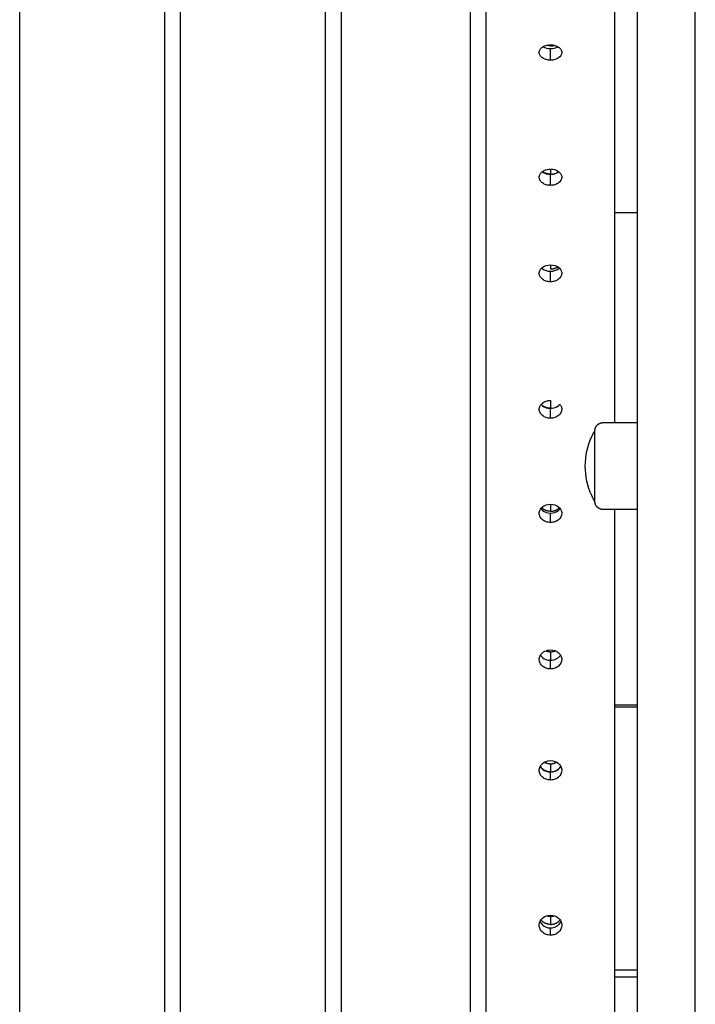
# Model space of a CAD drawing. Units: millimetres. Extents: x -5.2 to 9.3, y -0.1 to 15.8.
# Drawn here: x 5.6 to 5.9, y 11.7 to 12 of the extents above; entities that cross this region are included whole.
import ezdxf

# ---------------------------------------------------------------- set-up
doc = ezdxf.new("R2010")
doc.units = ezdxf.units.MM
doc.layers.add('Make2D$Visible$Curves', color=7, linetype='Continuous', true_color=0x000000)

# ---------------------------------------------------------------- blocks, each defined once
blk = doc.blocks.new('OPSHA_S094')
at = {"layer": 'Make2D$Visible$Curves', "color": 0, "lineweight": -3}
for points, degree in [([(15.00988920919242, 24.18075091277758), (15.00988920919242, 22.85036777401731), (15.00988920919242, 21.51998463525706)], 2), ([(14.91488920919216, 21.51998463525706), (14.91488920919216, 22.83696802024427), (14.91488920919216, 24.1539514052315)], 2), ([(14.95988920919224, 24.1539514052315), (14.95988920919224, 22.83696802024427), (14.95988920919224, 21.51998463525706)], 2), ([(14.96488920919235, 21.51998463525706), (14.96488920919235, 22.83696802024427), (14.96488920919235, 24.1539514052315)], 2), ([(15.07759450452665, 22.37565883044149), (15.07824245013814, 22.37526399571962), (15.07900433277025, 22.37506912687424), (15.0798884700285, 22.37506906052619)], 3), ([(15.07782450803422, 22.37578649223667), (15.0784192319921, 22.37608951922864), (15.07910686146404, 22.37624139662579), (15.07988739644822, 22.37624252086621)], 3), ([(15.0798884700285, 22.37506906052619), (15.08066152669251, 22.37506900251392), (15.08134125103204, 22.37521980572761), (15.08193253913812, 22.37552108206555)], 3), ([(15.0798884700285, 22.37144686972766), (15.0798884700285, 22.37325796512692), (15.0798884700285, 22.37506906052619)], 2), ([(15.08193253913812, 22.37552108206555), (15.0820170702669, 22.37556415282695), (15.08209979394958, 22.37561029893438), (15.08218072449251, 22.37565951925389)], 3), ([(15.07789907192325, 22.33718196210219), (15.07847649641696, 22.33747617457685), (15.07913927125862, 22.33762368490697), (15.07988739644822, 22.33762482369576)], 3), ([(15.07988739644822, 22.33762480979158), (15.07988739644822, 22.33682618992682), (15.07988739644822, 22.33602757006209)], 2), ([(15.0798884700285, 22.33255861707894), (15.0798884700285, 22.33427268589973), (15.0798884700285, 22.33598675472054)], 2), ([(15.10688962053753, 22.32406576357897), (15.10338861900216, 22.32406576357897), (15.09988761746679, 22.32406576357897)], 2), ([(15.07988739644822, 22.30785553240872), (15.07988739644822, 22.30721599708485), (15.07988739644822, 22.30657646176098)], 2), ([(15.0798884700285, 22.30259956908695), (15.0798884700285, 22.30423888978402), (15.0798884700285, 22.30587821048108)], 2), ([(15.07988739644822, 22.26571349295524), (15.07988739644822, 22.2644997186119), (15.07988739644822, 22.26328594426857)], 2), ([(15.0798884700285, 22.26328127091101), (15.08058348401989, 22.26328121115809), (15.08120305890732, 22.26342083269431), (15.0817507526104, 22.26369989657454)], 3), ([(15.0798884700285, 22.26021413368555), (15.0798884700285, 22.26174770229828), (15.0798884700285, 22.26328127091101)], 2), ([(15.09618920919327, 22.25883215643336), (15.10153920919363, 22.25883215643336), (15.10688920919308, 22.25883215643336)], 2), ([(15.07988739644822, 22.23348593746618), (15.07988739644822, 22.2323811495705), (15.07988739644822, 22.23127636167482)], 2), ([(15.0798884700285, 22.22781794314731), (15.0798884700285, 22.22927068294133), (15.0798884700285, 22.23072342273535)], 2), ([(15.10688920919217, 22.23183215643336), (15.10153920919363, 22.23183215643336), (15.09618920919327, 22.23183215643336)], 2), ([(15.07809553787645, 22.18779452085927), (15.07862545712176, 22.18806452820074), (15.07922274331174, 22.18820002907736), (15.07988739644822, 22.18820120520209)], 3), ([(15.07988739644822, 22.18765580867316), (15.07988739644822, 22.18632619505723), (15.07988739644822, 22.18499658144131)], 2), ([(15.0798884700285, 22.18499658122535), (15.0805473106662, 22.18499652066166), (15.08113836059381, 22.18513065837479), (15.08166465060601, 22.18539881653008)], 3), ([(15.0798884700285, 22.1823181465306), (15.0798884700285, 22.18365736387797), (15.0798884700285, 22.18499658122535)], 2), ([(15.09988743842184, 22.17056325421217), (15.10338843995721, 22.17056325421217), (15.10688944149258, 22.17056325421217)], 2), ([(15.10688929067653, 22.17106432183672), (15.10338860409008, 22.17106432183672), (15.09988791750454, 22.17106432183672)], 2), ([(15.07988739644822, 22.15284690086067), (15.07988739644822, 22.15157881939473), (15.07988739644822, 22.15031073792879)], 2), ([(15.0798884700285, 22.14777741299945), (15.0798884700285, 22.14903045087193), (15.0798884700285, 22.15028348874444)], 2), ([(15.07988739644822, 22.10544739466552), (15.07988739644822, 22.10417931319958), (15.07988739644822, 22.10291123173366)], 2), ([(15.0798884700285, 22.10183974611894), (15.08051908265368, 22.10183968492088), (15.08108758910891, 22.10196940931183), (15.08159664707871, 22.10222878730275)], 3), ([(15.0798884700285, 22.09957420534231), (15.0798884700285, 22.10070697573062), (15.0798884700285, 22.10183974611894)], 2), ([(15.10688947131582, 22.08869137987512), (15.10338846977954, 22.08869137987512), (15.09988746824417, 22.08869137987512)], 2), ([(15.09988771534934, 22.08664631429568), (15.1033884960985, 22.08664631429568), (15.10688927684766, 22.08664631429568)], 2)]:
    blk.add_open_spline(points, degree=degree, dxfattribs=at)
for points, weights in [([(15.10688920919308, 21.80729449598073), (15.10688920919308, 22.18695750273457), (15.10688920919308, 22.711743734804)], [1, 0.9909459701880913, 1]), ([(15.12488920919311, 21.80729449598073), (15.12488920919311, 22.18695750273457), (15.12488920919311, 22.711743734804)], [1, 0.9909459701880913, 1]), ([(15.01488739644772, 21.64555983370381), (15.01488739644681, 22.37999588767775), (15.01488739644772, 22.56998476407699)], [1, 0.7587930952347739, 0.9148693446655963]), ([(15.05488739644768, 22.56998463525706), (15.05488739644768, 22.37999549204635), (15.05488739644768, 21.64555983370383)], [0.9148692170726179, 0.7587931938286455, 1]), ([(15.05988739644779, 21.64555983370381), (15.05988739644779, 22.36960232757319), (15.05988739644779, 22.56998463525706)], [1, 0.7623375331290554, 0.9103681757674709]), ([(15.00988739644852, 22.55163408060804), (15.00988739644761, 22.32376358269731), (15.00988739644852, 21.64555983370381)], [0.8967871035954926, 0.7739831029147792, 1]), ([(15.09988739644775, 22.25883215643336), (15.09988739644775, 22.4056193425193), (15.09988739644775, 22.50197410851739)], [0.8569908033245364, 0.847033457347286, 0.86592011314175]), ([(15.07988739644822, 22.37590025833909), (15.07921619814676, 22.37590025833909), (15.07859261678511, 22.3760802662126)], [1, 0.9264113264022513, 0.8898005856075497]), ([(15.07988739644822, 22.37590025833909), (15.08056049984368, 22.37590025833909), (15.08118558936946, 22.37608125301574)], [1, 0.926217867019487, 0.8896083471107799]), ([(15.07988739644822, 22.33602757006209), (15.07837285841704, 22.3360275700621), (15.07733606070139, 22.3368279433404)], [1, 0.8480033484807288, 0.8537637264116126]), ([(15.07988739644822, 22.33602757006209), (15.08099433034893, 22.33602757006209), (15.0818999583367, 22.33648901056961)], [1, 0.8841717267383329, 0.8599549215818688]), ([(15.0818999583367, 22.33648901056963), (15.08219342882928, 22.33663854125435), (15.08243895976154, 22.33682811903159)], [0.8599549215818761, 0.8523895036747781, 0.8537650013409929]), ([(15.08243895976154, 22.33682811903158), (15.08243900142459, 22.33682815120019), (15.08243904308672, 22.33682818336985)], [0.8537650013409931, 0.8537652351196993, 0.8537654691566744]), ([(15.07988739644822, 22.30657646176098), (15.08092138006357, 22.30657646176099), (15.08178936854217, 22.30701872398055)], [1, 0.8909729086092911, 0.8631146930653728]), ([(15.08178936854217, 22.30701872398055), (15.08198106315974, 22.30711639726694), (15.08215500869535, 22.30723284752467)], [0.8631146930653655, 0.8571954711429368, 0.8549407278068963]), ([(15.07988739644822, 22.26328594426857), (15.07802061537729, 22.26328594426857), (15.07698072281853, 22.26450620237821)], [1, 0.819049492857969, 0.8616827625449517]), ([(15.08178936854217, 22.26372820648812), (15.08239344765168, 22.26403600016812), (15.08279424899554, 22.2645064123501)], [0.8631146930653715, 0.8447328921808224, 0.8616904820064049]), ([(15.09368920919367, 22.25468603097369), (15.09368920919367, 22.25633215643336), (15.09368920919367, 22.25633215643336)], [1, 0.9618607567988672, 1]), ([(15.07988739644822, 22.23127636167482), (15.07818336206635, 22.23127636167482), (15.07713237615878, 22.23240592974819)], [1, 0.8321773692991599, 0.8566735330683861]), ([(15.07988739644822, 22.23127636167482), (15.08086381987193, 22.23127636167482), (15.08169923044495, 22.23170202462238)], [1, 0.8964135665162376, 0.8660971748952069]), ([(15.08169923044495, 22.23170202462238), (15.08224748988011, 22.23198137675773), (15.08264265727446, 22.23240618830046)], [0.8660971748952067, 0.8472915355419497, 0.8566793076004522]), ([(15.09988739644775, 22.01491241380556), (15.09988739644775, 22.1307641044927), (15.09988739644775, 22.23183215643336)], [0.890061877345973, 0.8677406307794795, 0.8590665685418559]), ([(15.07840414808159, 22.18793356770489), (15.07910909998516, 22.18765580867316), (15.07988739644822, 22.18765580867316)], [0.8798919133286778, 0.9156596491457086, 1]), ([(15.07988739644822, 22.18765580867316), (15.08066719702908, 22.18765580867316), (15.0813732404418, 22.18793459150267)], [1, 0.9155104262085367, 0.8797654980485552]), ([(15.07988739644822, 22.15031073792879), (15.07764044082849, 22.15031073792879), (15.07670507268774, 22.15207142404378)], [1, 0.7899394233112211, 0.8811862381531033]), ([(15.07798614879864, 22.15333073705646), (15.07885388193115, 22.15284690086067), (15.07988739644822, 22.15284690086067)], [0.8631372289809662, 0.8910169814112878, 1]), ([(15.07988739644822, 22.15284690086067), (15.08092174850533, 22.15284690086067), (15.0817899374211, 22.15333145854434)], [1, 0.8909382957554527, 0.863097012938967]), ([(15.07988739644822, 22.15031073792879), (15.08084465023292, 22.15031073792879), (15.08166866041081, 22.15073059208547)], [1, 0.8982402830839615, 0.8671892020918401]), ([(15.08166866041081, 22.15073059208547), (15.08261340861061, 22.15121196533623), (15.08307005534386, 22.15207205507609)], [0.8671892020918401, 0.8341293361616209, 0.8812227295690642]), ([(15.07872187249138, 22.10561955360889), (15.07928751518063, 22.10544739466552), (15.07988739644822, 22.10544739466552)], [0.8974288475918417, 0.9337120577080097, 1]), ([(15.07988739644822, 22.10544739466552), (15.0804895081397, 22.10544739466552), (15.08105700528138, 22.105620799333)], [1, 0.9334819863524536, 0.8971773464220569]), ([(15.07988739644822, 22.10291123173366), (15.07794203100145, 22.10291123173366), (15.07691495503657, 22.10433505991464)], [1, 0.8128576896799223, 0.8648622223888311]), ([(15.07988739644822, 22.10291123173366), (15.08183308917667, 22.10291123173366), (15.08286010183799, 22.10433542592405)], [1, 0.8128320983210653, 0.8648764499050348])]:
    blk.add_rational_spline(points, weights, degree=2, dxfattribs=at)
for points, knots in [([(15.0798884700285, 22.37144686972766), (15.07940481832027, 22.37144690584198), (15.07895684291868, 22.37150554597387), (15.07833839427856, 22.37168134161884), (15.07814116380775, 22.371754577939), (15.07776454102129, 22.37193029671161), (15.07758605641318, 22.37203215573011), (15.07707191356947, 22.37238528079725), (15.07681493508933, 22.37264461817291), (15.07647254495857, 22.37321096243045), (15.07638713200192, 22.37351680769672), (15.07638787814228, 22.37418061016939), (15.0764736066081, 22.37448770966914), (15.07681577432829, 22.37505251362673), (15.0770730876962, 22.37531081421218), (15.07754553455613, 22.37563301016644), (15.07768236782301, 22.37571406818157), (15.07782450803422, 22.37578649223667)], [0, 0, 0, 0, 1.389868787883477, 1.389868787883477, 2.084803181825209, 2.084803181825209, 2.779737575766942, 2.779737575766942, 4.169606363650494, 4.169606363650494, 5.559475151534047, 5.559475151534047, 6.949343939417599, 6.949343939417599, 8.339212727301149, 8.339212727301149, 8.875420760112856, 8.875420760112856, 8.875420760112856, 8.875420760112856]), ([(15.07988739644822, 22.37624252086621), (15.08085102391631, 22.37624390882316), (15.08167360795739, 22.37601240963052), (15.08270226657039, 22.37531035667871), (15.08295937674536, 22.37505222633331), (15.08330204503597, 22.37448756807032), (15.08338760397835, 22.3741822953117), (15.08338694775609, 22.37318604396496), (15.08304622504836, 22.37262020518452), (15.08201926754789, 22.37191636586982), (15.08164201490815, 22.37174029691252), (15.08081764267861, 22.37150553085161), (15.08037212173674, 22.37144683361333), (15.0798884700285, 22.37144686972766)], [0, 0, 0, 0, 2.795138254907477, 2.795138254907477, 4.192707382361212, 4.192707382361212, 5.590276509814946, 5.590276509814946, 8.385414764722071, 8.385414764722071, 9.782983892175674, 9.782983892175674, 11.18055301962928, 11.18055301962928, 11.18055301962928, 11.18055301962928]), ([(15.07733627905379, 22.33682833582712), (15.07736168615936, 22.33684769569733), (15.0773875962919, 22.33686689284541), (15.07756838502207, 22.33699717701433), (15.07773007291923, 22.33709585280849), (15.07789907192325, 22.33718196210219)], [8.231536219710048, 8.231536219710048, 8.231536219710048, 8.231536219710048, 8.339212727300856, 8.339212727300856, 8.9685778051464, 8.9685778051464, 8.9685778051464, 8.9685778051464]), ([(15.07988739644822, 22.33762482369576), (15.08085102391631, 22.33762629051999), (15.08167360795739, 22.33738162283571), (15.08270226657039, 22.33663976084523), (15.08295937674536, 22.33636700735096), (15.08330204503597, 22.33577040501585), (15.08338760397835, 22.33544788214631), (15.08338694775609, 22.33439542526368), (15.08304622504836, 22.33379777240219), (15.08220398620012, 22.33318813109088), (15.08203898120571, 22.33308716271139), (15.08186657172935, 22.33299931569574)], [0, 0, 0, 0, 2.795138254914461, 2.795138254914461, 4.192707382371715, 4.192707382371715, 5.59027650982897, 5.59027650982897, 8.38541476474348, 8.38541476474348, 9.028842404452377, 9.028842404452377, 9.028842404452377, 9.028842404452377]), ([(15.07659689704776, 22.33420930543504), (15.07645696603556, 22.33448393550985), (15.07638716774506, 22.33477844228871), (15.07638787814228, 22.33544610184939), (15.0764736066081, 22.33577055461501), (15.0767984281061, 22.33633705829537), (15.07702179603855, 22.33658463725264), (15.07731289142573, 22.33681035864173)], [4.302765821561402, 4.302765821561402, 4.302765821561402, 4.302765821561402, 5.559475151533832, 5.559475151533832, 6.949343939417341, 6.949343939417341, 8.198293689113445, 8.198293689113445, 8.198293689113445, 8.198293689113445]), ([(15.0798884700285, 22.33255861707894), (15.07940481832027, 22.33255865521618), (15.07895684291868, 22.33262057916282), (15.07833839427765, 22.33280622699759), (15.07814116380775, 22.33288356853767), (15.07776454102129, 22.33306914163701), (15.07758605641318, 22.33317671476804), (15.07707191356947, 22.33354966127141), (15.07681493508933, 22.33382356940092), (15.07662733830109, 22.3341513296301), (15.07661172397509, 22.33418020595197), (15.07659689704776, 22.33420930543504)], [0, 0, 0, 0, 1.389868787883448, 1.389868787883448, 2.084803181825126, 2.084803181825126, 2.779737575766807, 2.779737575766807, 4.169606363650317, 4.169606363650317, 4.302765821561402, 4.302765821561402, 4.302765821561402, 4.302765821561402]), ([(15.07731251770799, 22.33681006881243), (15.07734567870427, 22.33678407847928), (15.07737973129094, 22.33675834669272), (15.07810019925598, 22.33623312921557), (15.07892116661203, 22.33598683137562), (15.0798884700285, 22.33598675472054)], [-2.973708730375279, -2.973708730375279, -2.973708730375279, -2.973708730375279, -2.829477755222896, -2.829477755222896, 0, 0, 0, 0]), ([(15.0798884700285, 22.33598675472054), (15.08085577344589, 22.33598667806544), (15.08167694838137, 22.33623601837115), (15.08239615355576, 22.33675920142839), (15.0824298436997, 22.33678460848208), (15.08246265761643, 22.33681027731878)], [-11.31827801131015, -11.31827801131015, -11.31827801131015, -11.31827801131015, -8.488708508482611, -8.488708508482611, -8.345845813616732, -8.345845813616732, -8.345845813616732, -8.345845813616732]), ([(15.08186657172935, 22.33299931569574), (15.08166449595553, 22.33289635294597), (15.08145224831021, 22.33281141560896), (15.08081764267861, 22.33262056318968), (15.08037212173674, 22.3325585789417), (15.0798884700285, 22.33255861707894)], [9.028842404452377, 9.028842404452377, 9.028842404452377, 9.028842404452377, 9.782983892200713, 9.782983892200713, 11.18055301965795, 11.18055301965795, 11.18055301965795, 11.18055301965795]), ([(15.0798884700285, 22.30259956908695), (15.07940481832027, 22.30259960864103), (15.07895684291868, 22.30266383254832), (15.07833839427856, 22.30285638105175), (15.07814116380775, 22.30293659799665), (15.07776454102129, 22.30312907348184), (15.07758605641318, 22.30324064908133), (15.07707191356947, 22.30362747997421), (15.07681493508933, 22.30391159499956), (15.07647254495857, 22.30453212493961), (15.07638713200192, 22.30486726678755), (15.07638787814228, 22.30559475776163), (15.0764736066081, 22.3059313699661), (15.07681577432829, 22.30655051652353), (15.0770730876962, 22.30683370449611), (15.07809584930835, 22.30759846839422), (15.07892031204626, 22.30785381178929), (15.07988739644822, 22.30785533935112)], [0, 0, 0, 0, 1.389868787883871, 1.389868787883871, 2.084803181825801, 2.084803181825801, 2.779737575767732, 2.779737575767732, 4.169606363651488, 4.169606363651488, 5.559475151535242, 5.559475151535242, 6.949343939418999, 6.949343939418999, 8.339212727302757, 8.339212727302757, 11.11895030307022, 11.11895030307022, 11.11895030307022, 11.11895030307022]), ([(15.07715152683302, 22.30687159385944), (15.07723276464146, 22.30679646673322), (15.07732048085888, 22.30672330033968), (15.07810019925598, 22.30613372829066), (15.07892116661203, 22.30587828998399), (15.0798884700285, 22.30587821048108)], [-3.218263013317605, -3.218263013317605, -3.218263013317605, -3.218263013317605, -2.829477755220871, -2.829477755220871, 0, 0, 0, 0]), ([(15.07988739644822, 22.30785533935112), (15.08085102391631, 22.30785686145254), (15.08167360795739, 22.30760296364556), (15.08270226657039, 22.30683320276394), (15.08295937674536, 22.30655020157042), (15.08330204503597, 22.30593121476115), (15.08338760397835, 22.30559660473109), (15.08338694775609, 22.30450476765144), (15.08304622504836, 22.30388482807156), (15.08201926754789, 22.30311380699067), (15.08164201490815, 22.3029209546343), (15.08081764267952, 22.30266381597913), (15.08037212173674, 22.30259952953287), (15.0798884700285, 22.30259956908695)], [0, 0, 0, 0, 2.795138254906935, 2.795138254906935, 4.192707382360495, 4.192707382360495, 5.590276509814054, 5.590276509814054, 8.385414764721386, 8.385414764721386, 9.782983892175142, 9.782983892175142, 11.1805530196289, 11.1805530196289, 11.1805530196289, 11.1805530196289]), ([(15.0798884700285, 22.30587821048108), (15.08085577344589, 22.30587813097817), (15.08167694838137, 22.30613672494505), (15.08245550042791, 22.30672416449299), (15.08254294290107, 22.30679702812516), (15.08262392350441, 22.30687190009196)], [-11.31827801127084, -11.31827801127084, -11.31827801127084, -11.31827801127084, -8.488708508453133, -8.488708508453133, -8.10056872010803, -8.10056872010803, -8.10056872010803, -8.10056872010803]), ([(15.0798884700285, 22.26021413368555), (15.07940481832027, 22.26021417506043), (15.07895684291868, 22.26028135454627), (15.07833839427765, 22.26048277117417), (15.07814116380775, 22.26056668337245), (15.07776454102129, 22.26076802950348), (15.07758605641318, 22.26088474899137), (15.07707191356947, 22.2612894243828), (15.07681493508933, 22.26158665818802), (15.07647254495857, 22.26223588055176), (15.07638713200192, 22.26258653701441), (15.07638787814228, 22.26334775999659), (15.0764736066081, 22.26370000537861), (15.07681577432829, 22.26434794049669), (15.0770730876962, 22.26464431431519), (15.07809584930835, 22.2654447210091), (15.07892031204626, 22.26571200277921), (15.07988739644822, 22.26571360168617)], [0, 0, 0, 0, 1.389868787882171, 1.389868787882171, 2.084803181823256, 2.084803181823256, 2.779737575764342, 2.779737575764342, 4.169606363646375, 4.169606363646375, 5.559475151528408, 5.559475151528408, 6.949343939410441, 6.949343939410441, 8.339212727292473, 8.339212727292473, 11.11895030305668, 11.11895030305668, 11.11895030305668, 11.11895030305668]), ([(15.07697780583892, 22.26450288954835), (15.07710339082639, 22.2643591674077), (15.07724901407216, 22.26422183816665), (15.07810019925598, 22.26354853787089), (15.07892116661203, 22.26328135407367), (15.0798884700285, 22.26328127091101)], [-3.513239913615778, -3.513239913615778, -3.513239913615778, -3.513239913615778, -2.829477755219482, -2.829477755219482, 0, 0, 0, 0]), ([(15.0817507526104, 22.26369989657454), (15.08196532556265, 22.26380922695454), (15.08216886561474, 22.26393996006257), (15.08252678467177, 22.2642224780234), (15.08267195918195, 22.26435936120684), (15.0827971612485, 22.2645027620952)], [-9.285213350819687, -9.285213350819687, -9.285213350819687, -9.285213350819687, -8.488708508492099, -8.488708508492099, -7.805955180564689, -7.805955180564689, -7.805955180564689, -7.805955180564689]), ([(15.08314679160555, 22.26399275709768), (15.08330739839637, 22.26367754852309), (15.08338759702435, 22.26333758589728), (15.08338694775609, 22.26220722951119), (15.08304622504836, 22.26155864402084), (15.08217132120951, 22.26087148094717), (15.08197026376508, 22.26074278056787), (15.08175841438203, 22.2606348379158)], [4.237137880631114, 4.237137880631114, 4.237137880631114, 4.237137880631114, 5.590276509830094, 5.590276509830094, 8.38541476474486, 8.38541476474486, 9.162202111010831, 9.162202111010831, 9.162202111010831, 9.162202111010831]), ([(15.08279422210269, 22.26450609764096), (15.08292953619964, 22.26435277841702), (15.08304169912897, 22.26419199159054), (15.08313615782079, 22.26401343024544), (15.08314151805878, 22.26400310701581), (15.08314679160555, 22.26399275709768)], [3.46664025560698, 3.46664025560698, 3.46664025560698, 3.46664025560698, 4.192707382372579, 4.192707382372579, 4.237137880631114, 4.237137880631114, 4.237137880631114, 4.237137880631114]), ([(15.08175841438203, 22.2606348379158), (15.0815891116277, 22.26054857385377), (15.08141291643149, 22.26047556704161), (15.08081764267861, 22.26028133721083), (15.08037212173765, 22.26021409231069), (15.0798884700285, 22.26021413368555)], [9.162202111010831, 9.162202111010831, 9.162202111010831, 9.162202111010831, 9.78298389220222, 9.78298389220222, 11.18055301965958, 11.18055301965958, 11.18055301965958, 11.18055301965958]), ([(15.09068920919306, 22.24533215643336), (15.09068920919306, 22.24849089478128), (15.09137988102936, 22.2516120949431), (15.09271359381144, 22.25447683796699), (15.09300916117679, 22.25511170070469), (15.09333483950884, 22.25573080454696), (15.09368920819322, 22.25633215702261)], [34.22477338671022, 34.22477338671022, 34.22477338671022, 34.22477338671022, 43.74020686283109, 43.74020686283109, 43.74020686283109, 45.84483699625445, 45.84483699625445, 45.84483699625445, 45.84483699625445]), ([(15.09368920819322, 22.23433215584409), (15.09333483950884, 22.23493350831976), (15.09300916117679, 22.23555261216202), (15.09271359381144, 22.23618747489974), (15.09137988102936, 22.23905221792361), (15.09068920919306, 22.24217341808544), (15.09068920919306, 22.24533215643336)], [22.60470977714493, 22.60470977714493, 22.60470977714493, 22.60470977714493, 24.70933991058296, 24.70933991058296, 24.70933991058296, 34.22477338671022, 34.22477338671022, 34.22477338671022, 34.22477338671022]), ([(15.07664185759365, 22.22957063852894), (15.07647191883695, 22.22990416211812), (15.07638713337162, 22.23026435948582), (15.07638787814228, 22.23104752777336), (15.0764736066081, 22.23141061243066), (15.07681577432829, 22.2320785095105), (15.0770730876962, 22.23238402714124), (15.07809584930835, 22.23320915195649), (15.07892031204626, 22.23348471449002), (15.07988739644822, 22.23348636288074)], [4.174710002242874, 4.174710002242874, 4.174710002242874, 4.174710002242874, 5.559475151528434, 5.559475151528434, 6.949343939410615, 6.949343939410615, 8.339212727292797, 8.339212727292797, 11.11895030305703, 11.11895030305703, 11.11895030305703, 11.11895030305703]), ([(15.07988739644822, 22.23348636288074), (15.08085102391631, 22.23348800537914), (15.08167360795739, 22.23321400214056), (15.08270226657039, 22.23238348574196), (15.08295937674536, 22.23207816974231), (15.08313176291501, 22.23174225740283), (15.0831328117061, 22.23174020640352), (15.08313385726212, 22.23173815438282)], [0, 0, 0, 0, 2.795138254908905, 2.795138254908905, 4.192707382363354, 4.192707382363354, 4.201288725163924, 4.201288725163924, 4.201288725163924, 4.201288725163924]), ([(15.07687528302774, 22.23211064705283), (15.07702198827753, 22.2319154598906), (15.07720178583493, 22.23173120848101), (15.07810019925598, 22.23099883111702), (15.07892116661203, 22.2307235084341), (15.0798884700285, 22.23072342273535)], [-3.708172966829037, -3.708172966829037, -3.708172966829037, -3.708172966829037, -2.829477755220653, -2.829477755220653, 0, 0, 0, 0]), ([(15.0798884700285, 22.23072342273535), (15.08085577344589, 22.23072333703662), (15.08167694838137, 22.23100206167496), (15.08257402250599, 22.23173179393584), (15.08275334633943, 22.23191565943686), (15.08289966667105, 22.23211065240845)], [-11.31827801129403, -11.31827801129403, -11.31827801129403, -11.31827801129403, -8.48870850847052, -8.48870850847052, -7.610724021751727, -7.610724021751727, -7.610724021751727, -7.610724021751727]), ([(15.08313385726212, 22.23173815438282), (15.08330309249829, 22.23140601153091), (15.08338760263502, 22.2310471097372), (15.08338694775609, 22.22987195845255), (15.08304622504836, 22.22920351731321), (15.08201926754789, 22.22837227826089), (15.08164201490815, 22.22816438433102), (15.08081764267861, 22.2278871955354), (15.08037212173765, 22.2278179005107), (15.0798884700285, 22.22781794314731)], [4.201288725163924, 4.201288725163924, 4.201288725163924, 4.201288725163924, 5.590276509817802, 5.590276509817802, 8.385414764726887, 8.385414764726887, 9.782983892181472, 9.782983892181472, 11.18055301963606, 11.18055301963606, 11.18055301963606, 11.18055301963606]), ([(15.0798884700285, 22.22781794314731), (15.07940481832027, 22.22781798578393), (15.07895684291868, 22.2278872134019), (15.07833839427765, 22.22809477568261), (15.07814116380775, 22.22818124873983), (15.07776454102129, 22.22838874251586), (15.07758605641318, 22.22850902695529), (15.07707191356947, 22.22892606985123), (15.07681493508933, 22.22923239642428), (15.07664311139031, 22.22956818044716), (15.07664248391354, 22.22956940930689), (15.07664185759365, 22.22957063852894)], [0, 0, 0, 0, 1.389868787882023, 1.389868787882023, 2.084803181823048, 2.084803181823048, 2.779737575764073, 2.779737575764073, 4.169606363646253, 4.169606363646253, 4.174710002242874, 4.174710002242874, 4.174710002242874, 4.174710002242874]), ([(15.0766584927738, 22.18410360366214), (15.07665350637542, 22.18411339002027), (15.07664858879214, 22.18412319989356), (15.07647254495857, 22.1844802198686), (15.07638713200192, 22.18485529314327), (15.07638787814228, 22.18566961174409), (15.0764736066081, 22.18604646829306), (15.07681577432829, 22.18673973014354), (15.0770730876962, 22.18705686750107), (15.07762723683988, 22.18752095393639), (15.07785441338781, 22.18767166179556), (15.07809553787645, 22.18779452085927)], [4.13024102476516, 4.13024102476516, 4.13024102476516, 4.13024102476516, 4.169606363651051, 4.169606363651051, 5.559475151534804, 5.559475151534804, 6.949343939418557, 6.949343939418557, 8.339212727302312, 8.339212727302312, 9.20850557442986, 9.20850557442986, 9.20850557442986, 9.20850557442986]), ([(15.07988739644822, 22.18820120520209), (15.08085102391631, 22.18820291037134), (15.08167360795739, 22.18791844039173), (15.08270226657039, 22.18705630545469), (15.08295937674536, 22.18673937746325), (15.08330204503597, 22.18604629453469), (15.08338760397835, 22.18567167936318), (15.08338694775609, 22.18444952853029), (15.08304622504836, 22.18375586837834), (15.08201926754789, 22.1828933236452), (15.08164201490815, 22.18267761108832), (15.08081764267952, 22.18239000049411), (15.08037212173674, 22.18231810229184), (15.0798884700285, 22.1823181465306)], [0, 0, 0, 0, 2.795138254905959, 2.795138254905959, 4.192707382358942, 4.192707382358942, 5.590276509811926, 5.590276509811926, 8.385414764717892, 8.385414764717892, 9.782983892170932, 9.782983892170932, 11.18055301962397, 11.18055301962397, 11.18055301962397, 11.18055301962397]), ([(15.07676223674987, 22.18660493808572), (15.07692602518416, 22.18633899765098), (15.07714350491785, 22.18609158568265), (15.07810019925598, 22.18528232671831), (15.07892116661203, 22.18499667014436), (15.0798884700285, 22.18499658122535)], [-3.948725609571649, -3.948725609571649, -3.948725609571649, -3.948725609571649, -2.829477755227011, -2.829477755227011, 0, 0, 0, 0]), ([(15.08166465060601, 22.18539881653008), (15.0819110544722, 22.1855243655706), (15.08214326282684, 22.18567929217799), (15.08263231766666, 22.18609210052196), (15.08284927053644, 22.18633926573145), (15.08301266980886, 22.18660522764181)], [-9.391028150884027, -9.391028150884027, -9.391028150884027, -9.391028150884027, -8.488708508451166, -8.488708508451166, -7.369793591032575, -7.369793591032575, -7.369793591032575, -7.369793591032575]), ([(15.0798884700285, 22.1823181465306), (15.07940481832027, 22.18231819076935), (15.07895684291868, 22.18239001903514), (15.07833839427856, 22.18260538527886), (15.07814116380775, 22.18269511024774), (15.07776454102129, 22.18291041086987), (15.07758605641318, 22.18303522251449), (15.07708162163597, 22.18345980061159), (15.07682956073911, 22.18376786387729), (15.0766584927738, 22.18410360366214)], [0, 0, 0, 0, 1.389868787883642, 1.389868787883642, 2.084803181825471, 2.084803181825471, 2.779737575767298, 2.779737575767298, 4.13024102476516, 4.13024102476516, 4.13024102476516, 4.13024102476516]), ([(15.07670512881175, 22.15207152685304), (15.0768741930902, 22.15238120703214), (15.07711109934878, 22.15266683783037), (15.07809584930835, 22.1535122383851), (15.07892031204626, 22.15380553120046), (15.07988739644822, 22.15380728553197)], [7.104310284714119, 7.104310284714119, 7.104310284714119, 7.104310284714119, 8.33921272729447, 8.33921272729447, 11.11895030305912, 11.11895030305912, 11.11895030305912, 11.11895030305912]), ([(15.07988739644822, 22.15380728553197), (15.08085102391631, 22.15380903359244), (15.08167360795739, 22.15351739969552), (15.08270226657039, 22.1526336289312), (15.08295937674536, 22.15230875571275), (15.08330204503597, 22.15159832391129), (15.08338760397835, 22.15121434351947), (15.08338694775609, 22.14996169335913), (15.08304622504836, 22.14925078796219), (15.08201926754789, 22.14836683861675), (15.08164201490815, 22.14814578079313), (15.08081764267861, 22.14785104540196), (15.08037212173765, 22.14777736766541), (15.0798884700285, 22.14777741299945)], [0, 0, 0, 0, 2.795138254915411, 2.795138254915411, 4.192707382373113, 4.192707382373113, 5.590276509830815, 5.590276509830815, 8.385414764746237, 8.385414764746237, 9.782983892203891, 9.782983892203891, 11.18055301966154, 11.18055301966154, 11.18055301966154, 11.18055301966154]), ([(15.07667005420315, 22.14958421116616), (15.07666106848644, 22.14960184662944), (15.07665229709307, 22.14961955718553), (15.07647254495857, 22.14999316723136), (15.07638713200192, 22.15037758406241), (15.07638787814228, 22.15121222425159), (15.0764736066081, 22.1515985020129), (15.07666046204356, 22.15198656408786), (15.07667696642381, 22.15201906173934), (15.07669420155305, 22.15205130085849)], [4.100134715056165, 4.100134715056165, 4.100134715056165, 4.100134715056165, 4.169606363647356, 4.169606363647356, 5.559475151529728, 5.559475151529728, 6.949343939412099, 6.949343939412099, 7.077470699225273, 7.077470699225273, 7.077470699225273, 7.077470699225273]), ([(15.07669434477209, 22.15205156871792), (15.07686405605871, 22.15173315331964), (15.0771041665326, 22.1514397431563), (15.07810019925598, 22.15057630023387), (15.07892116661203, 22.15028357986493), (15.0798884700285, 22.15028348874444)], [-4.111093548961587, -4.111093548961587, -4.111093548961587, -4.111093548961587, -2.829477755218628, -2.829477755218628, 0, 0, 0, 0]), ([(15.0798884700285, 22.15028348874444), (15.08085577344589, 22.15028339762392), (15.08167694838137, 22.15057973551724), (15.08267167228912, 22.15144021241039), (15.082911208579, 22.151733519269), (15.08308053288472, 22.15205213800526)], [-11.31827801131943, -11.31827801131943, -11.31827801131943, -11.31827801131943, -8.48870850848957, -8.48870850848957, -7.207143278909108, -7.207143278909108, -7.207143278909108, -7.207143278909108]), ([(15.0798884700285, 22.14777741299945), (15.07940481832027, 22.14777745833348), (15.07895684291868, 22.14785106440435), (15.07833839427765, 22.14807176577801), (15.07814116380775, 22.14816371393049), (15.07776454102129, 22.14838435193178), (15.07758605641318, 22.14851225881266), (15.07708904629051, 22.14894096871203), (15.07684083920374, 22.1492490267315), (15.07667005420315, 22.14958421116616)], [0, 0, 0, 0, 1.389868787882501, 1.389868787882501, 2.084803181823743, 2.084803181823743, 2.779737575764985, 2.779737575764985, 4.100134715056165, 4.100134715056165, 4.100134715056165, 4.100134715056165]), ([(15.0798884700285, 22.09957420534231), (15.07940481832027, 22.09957425204543), (15.07895684291868, 22.09965008034457), (15.07833839427765, 22.09987745103508), (15.07814116380775, 22.09997217838648), (15.07776454102129, 22.10019948892334), (15.07758605641318, 22.10033126543681), (15.07707191356947, 22.10078818006539), (15.07681493508933, 22.10112382502454), (15.07647254495857, 22.10185707749521), (15.07638713200192, 22.10225317995302), (15.07638787814228, 22.10311323931815), (15.0764736066081, 22.10351130329875), (15.07681577432829, 22.10424363040136), (15.0770730876962, 22.10457866694117), (15.07809584930835, 22.10548360004066), (15.07892031204626, 22.10578591120473), (15.07988739644822, 22.10578771941439)], [0, 0, 0, 0, 1.389868787882903, 1.389868787882903, 2.084803181824318, 2.084803181824318, 2.779737575765735, 2.779737575765735, 4.169606363648671, 4.169606363648671, 5.559475151531609, 5.559475151531609, 6.949343939414545, 6.949343939414545, 8.33921272729748, 8.33921272729748, 11.11895030306335, 11.11895030306335, 11.11895030306335, 11.11895030306335]), ([(15.07988739644822, 22.10578771941439), (15.08085102391631, 22.10578952116045), (15.08167360795739, 22.1054889195424), (15.08270226657039, 22.10457807307921), (15.08295937674536, 22.10424325783312), (15.08330204503597, 22.10351111976364), (15.08338760397835, 22.1031154231959), (15.08338694775609, 22.10182462306058), (15.08304622504836, 22.10109215332487), (15.08201926754789, 22.10018144266905), (15.08164201490815, 22.09995370269317), (15.08081764267861, 22.09965006076528), (15.08037212173765, 22.09957415863917), (15.0798884700285, 22.09957420534231)], [0, 0, 0, 0, 2.795138254914214, 2.795138254914214, 4.192707382371328, 4.192707382371328, 5.590276509828441, 5.590276509828441, 8.385414764742523, 8.385414764742523, 9.782983892199507, 9.782983892199507, 11.18055301965649, 11.18055301965649, 11.18055301965649, 11.18055301965649]), ([(15.07661865106418, 22.10381998922449), (15.07678939705745, 22.10343014957256), (15.07705473890253, 22.10307511775177), (15.07810019925598, 22.10214138931673), (15.07892116661203, 22.1018398399913), (15.0798884700285, 22.10183974611894)], [-4.315104527171697, -4.315104527171697, -4.315104527171697, -4.315104527171697, -2.829477755220117, -2.829477755220117, 0, 0, 0, 0]), ([(15.08159664707871, 22.10222878730275), (15.08186843854635, 22.1023672719724), (15.08212328359475, 22.10254271577163), (15.08272114061999, 22.10307554376408), (15.08298584011989, 22.10343072812721), (15.08315621106574, 22.10382104974498)], [-9.473601127726093, -9.473601127726093, -9.473601127726093, -9.473601127726093, -8.488708508486425, -8.488708508486425, -7.00269361059495, -7.00269361059495, -7.00269361059495, -7.00269361059495])]:
    blk.add_open_spline(points, degree=3, knots=knots, dxfattribs=at)
for points, weights, degree, knots in [([(15.09368920919367, 22.25633215643336), (15.09368948701974, 22.25635078988743), (15.09369004267189, 22.25638805679557), (15.09369106132688, 22.25643152795153), (15.09369217242654, 22.25645635322786), (15.09369668420511, 22.25653191894096), (15.093701263048, 22.2565825757916), (15.09371363574025, 22.25668462544513), (15.09372149362441, 22.25673598584984), (15.09376040505647, 22.25694625831942), (15.09380523554553, 22.25710209195461), (15.09399044859635, 22.25756993059414), (15.09417990029722, 22.25785838144277), (15.09442144224029, 22.25809992338633), (15.09490959760531, 22.25858807875102), (15.09553619950618, 22.25883215643336), (15.09618920919327, 22.25883215643336)], [1, 1, 1, 1, 1, 1, 1, 1, 1, 1, 1, 1, 1, 1, 1, 1.057190958417937, 1.17157287525381], 3, [0, 0, 0, 0, 0.05650199064562056, 0.05650199064562056, 0.1318421647071057, 0.1318421647071057, 0.2860215107614177, 0.2860215107614177, 0.4435174681053538, 0.4435174681053538, 0.9343813681351341, 0.9343813681351341, 1.971416238939081, 1.971416238939081, 1.971416238939081, 3.985776171257266, 3.985776171257266, 3.985776171257266, 3.985776171257266]), ([(15.09368920919367, 22.23433215643335), (15.09368920919367, 22.23433215643335), (15.09368920919367, 22.24232322140114), (15.09368920919367, 22.2503142863689), (15.09368920919367, 22.25468603097369)], [1, 0.7979785549701047, 1, 0.7979785549701047, 1], 2, [-28.46195690114709, -28.46195690114709, -28.46195690114709, -14.23097845057355, -14.23097845057355, 0, 0, 0]), ([(15.09618920919327, 22.23183215643336), (15.09553619950709, 22.23183215643336), (15.09490959760621, 22.2320762341157), (15.09442144224029, 22.23256438948039), (15.09417990029722, 22.23280593142394), (15.09399044859545, 22.23309438227258), (15.09380523554553, 22.23356222091211), (15.09376040505647, 22.2337180545473), (15.09372149362441, 22.23392832701687), (15.09371363573935, 22.23397968742158), (15.093701263048, 22.2340817370751), (15.09369668420511, 22.23413239392576), (15.09369217242563, 22.23420795963886), (15.09369106132688, 22.23423278491518), (15.09368995009715, 22.23427004103635), (15.09368967224834, 22.23428246333852), (15.09368939442318, 22.23430109673845), (15.09368932496143, 22.23430730858031), (15.0936892786536, 22.23431352056439), (15.09368920919367, 22.23433215643139), (15.09368920919367, 22.23433215643335)], [0.865067764398186, 0.780610270396072, 0.7383815233950152, 0.7383815233950151, 0.7383815233950151, 0.7383815233950151, 0.7383815233950151, 0.7383815233950151, 0.7383815233950151, 0.7383815233950151, 0.7383815233950151, 0.7383815233950151, 0.7383815233950151, 0.7383815233950151, 0.7383815233950151, 0.7383815233950151, 0.7383815233950151, 0.7383815233950151, 0.7383815233950151, 0.7383815233950151, 0.7383815233950151], 3, [0, 0, 0, 0, 2.014359932318454, 2.014359932318454, 2.014359932318454, 3.051395641758918, 3.051395641758918, 3.542259938749578, 3.542259938749578, 3.699756023462197, 3.699756023462197, 3.853935494169066, 3.853935494169066, 3.929275729164291, 3.929275729164291, 3.966944537360318, 3.966944537360318, 3.985779956413324, 3.985779956413324, 3.985780485717804, 3.985780485717804, 3.985780485717804, 3.985780485717804])]:
    blk.add_rational_spline(points, weights, degree=degree, knots=knots, dxfattribs=at)

msp = doc.modelspace()

# ---------------------------------------------------------------- block references
msp.add_blockref('OPSHA_S094', (-9.270736961928524, -10.42747557756026))

doc.saveas('drawing.dxf')
